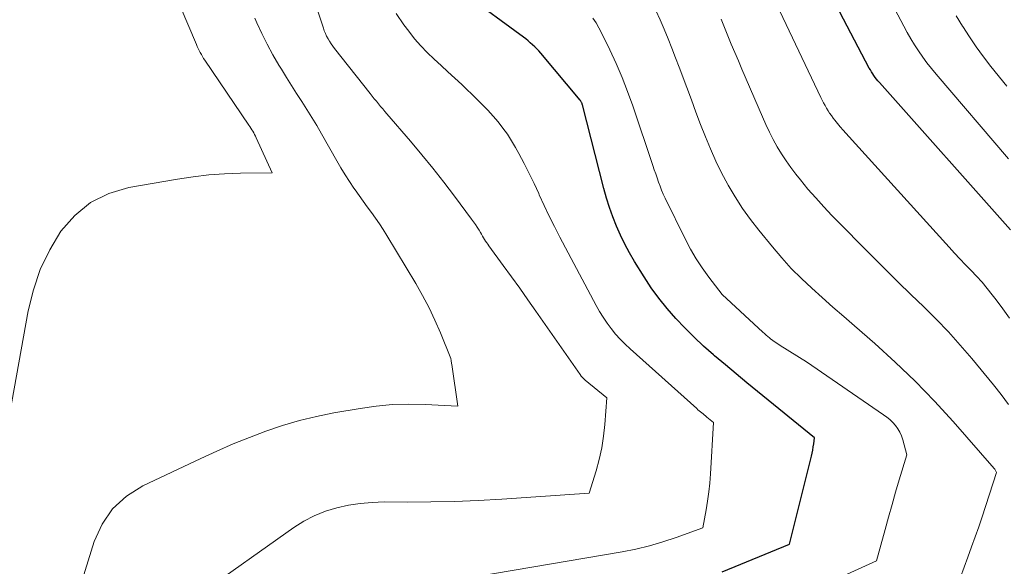
# Model space of a CAD drawing. Units: feet. Extents: x 1191672 to 1196672, y 7061370 to 7068870.
# Drawn here: x 1191873 to 1191961, y 7064078 to 7064127 of the extents above; entities that cross this region are included whole.
import ezdxf

# ---------------------------------------------------------------- set-up
doc = ezdxf.new("R2010")
doc.units = ezdxf.units.FT
doc.header["$MEASUREMENT"] = 0
doc.layers.add('Level 44', color=7, linetype='Continuous', lineweight=0)
doc.layers.add('Level 45', color=7, linetype='Continuous', lineweight=0)

msp = doc.modelspace()

# ---------------------------------------------------------------- linework, layer by layer
at = {"layer": 'Level 44', "color": 32, "linetype": 'Continuous', "lineweight": 30, "flags": 128}
for points, elevation in [([(1191961.88, 7064108.11), (1191950.16, 7064121.27), (1191950.03, 7064121.42), (1191949.9, 7064121.57), (1191949.78, 7064121.73), (1191949.67, 7064121.89), (1191949.56, 7064122.05), (1191949.45, 7064122.22), (1191949.35, 7064122.39), (1191949.26, 7064122.56), (1191945.64, 7064129.48)], 2250), ([(1191936.12, 7064077.52), (1191942.14, 7064079.99), (1191944.09, 7064087.86), (1191944.15, 7064088.13), (1191944.21, 7064088.41), (1191944.25, 7064088.69), (1191944.3, 7064088.96), (1191944.37, 7064089.52), (1191939.28, 7064093.64), (1191938.32, 7064094.43), (1191937.35, 7064095.23), (1191936.4, 7064096.03), (1191935.44, 7064096.84), (1191935.33, 7064096.94), (1191934.45, 7064097.71), (1191933.6, 7064098.51), (1191932.77, 7064099.34), (1191931.96, 7064100.18), (1191931.19, 7064101.07), (1191930.46, 7064101.98), (1191929.78, 7064102.93), (1191929.14, 7064103.9), (1191928.29, 7064105.28), (1191927.84, 7064106.05), (1191927.42, 7064106.83), (1191927.03, 7064107.62), (1191926.68, 7064108.43), (1191926.35, 7064109.26), (1191926.05, 7064110.1), (1191925.79, 7064110.94), (1191925.55, 7064111.8), (1191923.62, 7064119.27), (1191923.6, 7064119.32), (1191923.59, 7064119.38), (1191923.56, 7064119.44), (1191923.54, 7064119.49), (1191923.52, 7064119.55), (1191923.49, 7064119.6), (1191923.45, 7064119.65), (1191923.42, 7064119.69), (1191919.91, 7064123.89), (1191919.73, 7064124.09), (1191919.55, 7064124.28), (1191919.37, 7064124.47), (1191919.17, 7064124.65), (1191918.97, 7064124.83), (1191918.77, 7064125), (1191918.56, 7064125.17), (1191918.35, 7064125.33), (1191913.16, 7064129.18)], 2240)]:
    msp.add_lwpolyline(points, dxfattribs=dict(at, elevation=elevation))
at = {"layer": 'Level 45', "color": 32, "linetype": 'Continuous', "lineweight": 0, "flags": 128}
for points, elevation in [([(1191889.36, 7064075.48), (1191897.83, 7064081.49), (1191898.74, 7064082.06), (1191899.67, 7064082.55), (1191900.66, 7064082.94), (1191901.68, 7064083.26), (1191902.72, 7064083.49), (1191903.78, 7064083.65), (1191904.84, 7064083.74), (1191905.91, 7064083.78), (1191907.98, 7064083.77), (1191910.09, 7064083.78), (1191912.2, 7064083.82), (1191914.31, 7064083.91), (1191916.41, 7064084.03), (1191924.24, 7064084.55), (1191924.86, 7064086.57), (1191925.13, 7064087.58), (1191925.36, 7064088.61), (1191925.52, 7064089.65), (1191925.63, 7064090.69), (1191925.8, 7064093.09), (1191923.88, 7064094.67), (1191923.75, 7064094.78), (1191923.63, 7064094.9), (1191923.52, 7064095.03), (1191923.42, 7064095.16), (1191919.47, 7064100.82), (1191918.74, 7064101.85), (1191918.02, 7064102.88), (1191917.28, 7064103.9), (1191916.54, 7064104.92), (1191915.27, 7064106.66), (1191915.17, 7064106.81), (1191915.07, 7064106.95), (1191914.97, 7064107.1), (1191914.88, 7064107.25), (1191914.78, 7064107.4), (1191914.69, 7064107.55), (1191914.6, 7064107.7), (1191914.51, 7064107.85), (1191914.39, 7064108.07), (1191914.23, 7064108.33), (1191914.07, 7064108.58), (1191913.9, 7064108.83), (1191913.72, 7064109.07), (1191912.2, 7064111.12), (1191911.24, 7064112.37), (1191910.27, 7064113.61), (1191909.27, 7064114.82), (1191908.26, 7064116.03), (1191906.16, 7064118.47), (1191905.97, 7064118.69), (1191905.78, 7064118.91), (1191905.59, 7064119.14), (1191905.4, 7064119.37), (1191905.22, 7064119.6), (1191905.03, 7064119.82), (1191904.85, 7064120.05), (1191904.67, 7064120.28), (1191901.47, 7064124.32), (1191901.32, 7064124.53), (1191901.17, 7064124.74), (1191901.03, 7064124.96), (1191900.9, 7064125.18), (1191900.77, 7064125.41), (1191900.66, 7064125.64), (1191900.56, 7064125.88), (1191900.48, 7064126.12), (1191897.65, 7064134.59)], 2236), ([(1191870.46, 7064080.79), (1191874.11, 7064100.86), (1191874.57, 7064102.74), (1191875.19, 7064104.57), (1191876.03, 7064106.3), (1191877.02, 7064107.97), (1191878.26, 7064109.39), (1191879.66, 7064110.55), (1191881.3, 7064111.35), (1191883.1, 7064111.89), (1191887.44, 7064112.64), (1191888.84, 7064112.85), (1191890.25, 7064113.01), (1191891.65, 7064113.11), (1191893.07, 7064113.16), (1191895.9, 7064113.19), (1191894.48, 7064116.33), (1191894.41, 7064116.48), (1191894.34, 7064116.63), (1191894.26, 7064116.77), (1191894.18, 7064116.91), (1191894.1, 7064117.05), (1191894.01, 7064117.19), (1191893.92, 7064117.33), (1191893.83, 7064117.47), (1191889.89, 7064123.27), (1191889.78, 7064123.43), (1191889.68, 7064123.6), (1191889.58, 7064123.77), (1191889.48, 7064123.94), (1191889.39, 7064124.12), (1191889.3, 7064124.3), (1191889.21, 7064124.48), (1191889.13, 7064124.66), (1191885.62, 7064132.94)], 2232), ([(1191961.79, 7064100.21), (1191961.2, 7064101.03), (1191960.6, 7064101.84), (1191960.24, 7064102.3), (1191959.8, 7064102.86), (1191959.33, 7064103.41), (1191958.85, 7064103.95), (1191958.35, 7064104.47), (1191957.85, 7064104.98), (1191957.35, 7064105.5), (1191956.86, 7064106.03), (1191956.38, 7064106.56), (1191947.17, 7064116.73), (1191946.92, 7064117.02), (1191946.66, 7064117.31), (1191946.42, 7064117.61), (1191946.18, 7064117.91), (1191946.03, 7064118.09), (1191945.87, 7064118.31), (1191945.71, 7064118.52), (1191945.57, 7064118.75), (1191945.43, 7064118.98), (1191945.3, 7064119.21), (1191945.17, 7064119.45), (1191945.05, 7064119.69), (1191944.93, 7064119.93), (1191940.69, 7064128.88)], 2248), ([(1191961.68, 7064114.45), (1191955.22, 7064122.02), (1191954.81, 7064122.52), (1191954.41, 7064123.03), (1191954.03, 7064123.55), (1191953.66, 7064124.09), (1191953.31, 7064124.63), (1191952.97, 7064125.18), (1191952.65, 7064125.75), (1191952.34, 7064126.32), (1191951.01, 7064128.88)], 2252), ([(1191957.41, 7064077.06), (1191958.07, 7064078.85), (1191958.4, 7064079.75), (1191958.72, 7064080.65), (1191959.03, 7064081.56), (1191959.33, 7064082.46), (1191960.63, 7064086.41), (1191960.57, 7064086.54), (1191960.54, 7064086.6), (1191960.5, 7064086.66), (1191960.46, 7064086.72), (1191960.42, 7064086.77), (1191956.75, 7064090.96), (1191955.09, 7064092.79), (1191953.37, 7064094.57), (1191951.58, 7064096.28), (1191949.75, 7064097.94), (1191947.93, 7064099.51), (1191946.97, 7064100.35), (1191946.01, 7064101.19), (1191945.06, 7064102.04), (1191944.11, 7064102.89), (1191943.19, 7064103.76), (1191942.29, 7064104.66), (1191941.44, 7064105.6), (1191940.61, 7064106.57), (1191939.38, 7064108.08), (1191938.64, 7064109.04), (1191937.93, 7064110.02), (1191937.27, 7064111.04), (1191936.65, 7064112.09), (1191936.61, 7064112.16), (1191936.06, 7064113.2), (1191935.54, 7064114.25), (1191935.06, 7064115.33), (1191934.61, 7064116.42), (1191934.19, 7064117.52), (1191933.77, 7064118.62), (1191933.36, 7064119.73), (1191932.94, 7064120.84), (1191932.27, 7064122.64), (1191931.95, 7064123.49), (1191931.62, 7064124.34), (1191931.28, 7064125.19), (1191930.93, 7064126.04), (1191930.56, 7064126.87), (1191930.17, 7064127.7)], 2244), ([(1191878.93, 7064076.79), (1191880.01, 7064080.23), (1191880.72, 7064081.79), (1191881.65, 7064083.17), (1191882.89, 7064084.28), (1191884.34, 7064085.21), (1191889.54, 7064087.67), (1191890.97, 7064088.33), (1191892.41, 7064088.96), (1191893.87, 7064089.54), (1191895.34, 7064090.1), (1191896.83, 7064090.6), (1191898.34, 7064091.05), (1191899.86, 7064091.41), (1191901.4, 7064091.73), (1191903.76, 7064092.14), (1191905.21, 7064092.35), (1191906.65, 7064092.49), (1191908.11, 7064092.53), (1191909.57, 7064092.5), (1191912.49, 7064092.35), (1191911.95, 7064096.06), (1191911.93, 7064096.15), (1191911.92, 7064096.24), (1191911.91, 7064096.33), (1191911.9, 7064096.42), (1191911.88, 7064096.6), (1191910.94, 7064098.89), (1191910.45, 7064100.03), (1191909.92, 7064101.14), (1191909.34, 7064102.24), (1191908.73, 7064103.31), (1191906.16, 7064107.59), (1191905.83, 7064108.12), (1191905.49, 7064108.64), (1191905.13, 7064109.15), (1191904.77, 7064109.65), (1191904.4, 7064110.15), (1191904.03, 7064110.65), (1191903.67, 7064111.16), (1191903.32, 7064111.67), (1191903.21, 7064111.83), (1191902.81, 7064112.43), (1191902.43, 7064113.03), (1191902.05, 7064113.64), (1191901.69, 7064114.26), (1191900.32, 7064116.69), (1191899.9, 7064117.42), (1191899.46, 7064118.15), (1191899.01, 7064118.87), (1191898.55, 7064119.58), (1191898.09, 7064120.3), (1191897.63, 7064121.01), (1191897.18, 7064121.73), (1191896.74, 7064122.45), (1191896.51, 7064122.83), (1191895.97, 7064123.75), (1191895.46, 7064124.69), (1191894.99, 7064125.65), (1191894.54, 7064126.62), (1191894.37, 7064127.02)], 2234), ([(1191902.79, 7064075.19), (1191927.17, 7064079.32), (1191928.4, 7064079.56), (1191929.62, 7064079.85), (1191930.82, 7064080.21), (1191932.01, 7064080.6), (1191934.37, 7064081.47), (1191934.67, 7064083.06), (1191934.8, 7064083.86), (1191934.91, 7064084.67), (1191935, 7064085.47), (1191935.06, 7064086.28), (1191935.35, 7064090.88), (1191934.74, 7064091.37), (1191934.63, 7064091.46), (1191934.51, 7064091.55), (1191934.4, 7064091.65), (1191934.29, 7064091.74), (1191934.17, 7064091.83), (1191934.06, 7064091.93), (1191933.95, 7064092.02), (1191933.84, 7064092.12), (1191927.89, 7064097.46), (1191927.44, 7064097.89), (1191927, 7064098.33), (1191926.59, 7064098.79), (1191926.2, 7064099.27), (1191925.83, 7064099.77), (1191925.48, 7064100.29), (1191925.16, 7064100.81), (1191924.85, 7064101.35), (1191921.6, 7064107.45), (1191921.12, 7064108.39), (1191920.65, 7064109.33), (1191920.2, 7064110.28), (1191919.76, 7064111.24), (1191919.72, 7064111.34), (1191919.3, 7064112.25), (1191918.87, 7064113.15), (1191918.41, 7064114.04), (1191917.94, 7064114.92), (1191917.65, 7064115.45), (1191917.3, 7064116.05), (1191916.93, 7064116.64), (1191916.52, 7064117.2), (1191916.09, 7064117.75), (1191915.64, 7064118.27), (1191915.17, 7064118.79), (1191914.69, 7064119.29), (1191914.2, 7064119.78), (1191912.84, 7064121.08), (1191912.23, 7064121.65), (1191911.61, 7064122.23), (1191910.99, 7064122.8), (1191910.37, 7064123.37), (1191909.76, 7064123.95), (1191909.18, 7064124.55), (1191908.63, 7064125.19), (1191908.11, 7064125.85), (1191907.66, 7064126.44), (1191906.97, 7064127.44)], 2238), ([(1191936.36, 7064072.34), (1191949.91, 7064078.52), (1191950.67, 7064081.32), (1191950.98, 7064082.43), (1191951.29, 7064083.55), (1191951.61, 7064084.66), (1191951.94, 7064085.76), (1191952.6, 7064087.98), (1191952.25, 7064089.34), (1191952.13, 7064089.68), (1191951.99, 7064090.01), (1191951.81, 7064090.32), (1191951.6, 7064090.61), (1191951.35, 7064090.89), (1191951.09, 7064091.14), (1191950.82, 7064091.36), (1191950.54, 7064091.57), (1191943.64, 7064096.29), (1191941.29, 7064097.77), (1191941.07, 7064097.91), (1191940.86, 7064098.06), (1191940.65, 7064098.21), (1191940.44, 7064098.37), (1191940.34, 7064098.45), (1191940.19, 7064098.58), (1191940.04, 7064098.7), (1191939.89, 7064098.83), (1191939.75, 7064098.96), (1191936.11, 7064102.31), (1191934.91, 7064103.88), (1191934.33, 7064104.69), (1191933.78, 7064105.51), (1191933.29, 7064106.36), (1191932.83, 7064107.24), (1191931.02, 7064110.94), (1191930.85, 7064111.29), (1191930.7, 7064111.65), (1191930.56, 7064112.01), (1191930.43, 7064112.37), (1191930.3, 7064112.74), (1191930.18, 7064113.11), (1191930.05, 7064113.48), (1191929.93, 7064113.85), (1191928.12, 7064119.2), (1191927.66, 7064120.47), (1191927.17, 7064121.73), (1191926.63, 7064122.97), (1191926.07, 7064124.19), (1191925.33, 7064125.7), (1191925.1, 7064126.16), (1191924.84, 7064126.6), (1191924.56, 7064127.02)], 2242), ([(1191961.7, 7064092.5), (1191961.03, 7064093.38), (1191960.34, 7064094.25), (1191958.41, 7064096.59), (1191957.39, 7064097.8), (1191956.34, 7064098.97), (1191955.24, 7064100.11), (1191954.12, 7064101.22), (1191952.98, 7064102.31), (1191951.85, 7064103.42), (1191950.73, 7064104.53), (1191949.61, 7064105.65), (1191945.92, 7064109.39), (1191945.18, 7064110.16), (1191944.47, 7064110.95), (1191943.77, 7064111.75), (1191943.1, 7064112.57), (1191942.7, 7064113.08), (1191942.25, 7064113.67), (1191941.82, 7064114.27), (1191941.42, 7064114.89), (1191941.03, 7064115.53), (1191940.68, 7064116.18), (1191940.33, 7064116.84), (1191940.01, 7064117.51), (1191939.71, 7064118.19), (1191937.87, 7064122.46), (1191937.56, 7064123.2), (1191937.24, 7064123.94), (1191936.93, 7064124.69), (1191936.63, 7064125.44), (1191936.39, 7064126.03), (1191936.2, 7064126.49), (1191936.03, 7064126.94)], 2246), ([(1191961.56, 7064120.94), (1191960.13, 7064122.71), (1191959.46, 7064123.58), (1191958.82, 7064124.45), (1191958.2, 7064125.36), (1191957.6, 7064126.27), (1191957.57, 7064126.32), (1191957.02, 7064127.23)], 2254)]:
    msp.add_lwpolyline(points, dxfattribs=dict(at, elevation=elevation))

doc.saveas('drawing.dxf')
